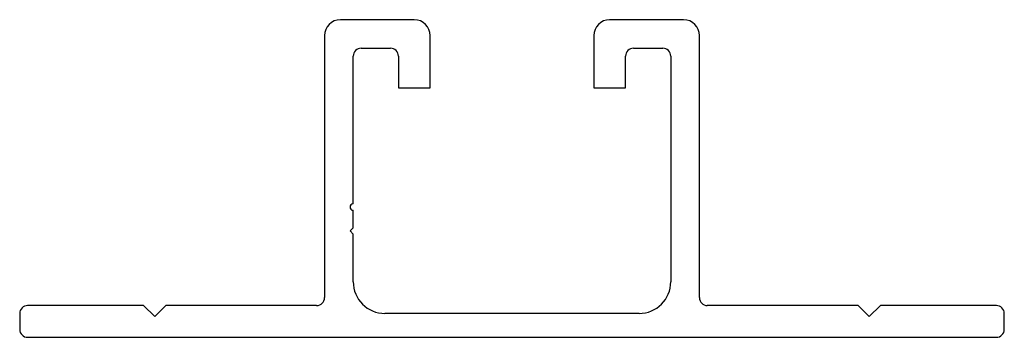
# Model space of a CAD drawing. Units: millimetres. Extents: x -1089.1 to -1027.1, y 1901.4 to 1921.4.
import ezdxf

# ---------------------------------------------------------------- set-up
doc = ezdxf.new("R2010")
doc.units = ezdxf.units.MM

msp = doc.modelspace()

# ---------------------------------------------------------------- linework, layer by layer
for p, q in [((-1064.276, 1921.357), (-1068.926, 1921.357)), ((-1047.326, 1921.357), (-1051.976, 1921.357)), ((-1069.926, 1920.357), (-1069.926, 1903.857)), ((-1063.276, 1917.057), (-1063.276, 1920.357)), ((-1052.976, 1920.357), (-1052.976, 1917.057)), ((-1046.326, 1903.857), (-1046.326, 1920.357)), ((-1067.626, 1919.557), (-1065.776, 1919.557)), ((-1050.476, 1919.557), (-1048.626, 1919.557)), ((-1068.126, 1909.757), (-1068.126, 1919.057)), ((-1065.276, 1919.057), (-1065.276, 1917.057)), ((-1050.976, 1917.057), (-1050.976, 1919.057)), ((-1048.126, 1919.057), (-1048.126, 1904.857)), ((-1065.276, 1917.057), (-1063.276, 1917.057)), ((-1052.976, 1917.057), (-1050.976, 1917.057)), ((-1068.126, 1908.257), (-1068.126, 1909.357)), ((-1068.126, 1908.257), (-1068.326, 1908.057)), ((-1068.326, 1908.057), (-1068.126, 1907.857)), ((-1068.126, 1904.857), (-1068.126, 1907.857)), ((-1089.126, 1902.857), (-1089.126, 1901.857)), ((-1081.326, 1903.357), (-1088.626, 1903.357)), ((-1080.626, 1902.657), (-1081.326, 1903.357)), ((-1079.926, 1903.357), (-1080.626, 1902.657)), ((-1070.426, 1903.357), (-1079.926, 1903.357)), ((-1050.126, 1902.857), (-1066.126, 1902.857)), ((-1036.326, 1903.357), (-1045.826, 1903.357)), ((-1035.626, 1902.657), (-1036.326, 1903.357)), ((-1034.926, 1903.357), (-1035.626, 1902.657)), ((-1027.626, 1903.357), (-1034.926, 1903.357)), ((-1027.126, 1901.857), (-1027.126, 1902.857)), ((-1088.626, 1901.357), (-1027.626, 1901.357))]:
    msp.add_line(p, q)
for centre, radius, start, end in [((-1068.926, 1920.357), 1, 90, 180), ((-1064.276, 1920.357), 1, 0, 90), ((-1051.976, 1920.357), 1, 90, 180), ((-1047.326, 1920.357), 1, 0, 90), ((-1067.626, 1919.057), 0.5, 90, 180), ((-1065.776, 1919.057), 0.5, 0, 90), ((-1050.476, 1919.057), 0.5, 90, 180), ((-1048.626, 1919.057), 0.5, 0, 90), ((-1068.126, 1909.557), 0.2, 90, 270), ((-1066.126, 1904.857), 2, 180, 270), ((-1050.126, 1904.857), 2, 270, 360), ((-1070.426, 1903.857), 0.5, 270, 360), ((-1045.826, 1903.857), 0.5, 180, 270), ((-1088.626, 1902.857), 0.5, 90, 180), ((-1027.626, 1902.857), 0.5, 360, 90), ((-1088.626, 1901.857), 0.5, 180, 270), ((-1027.626, 1901.857), 0.5, 270, 360)]:
    msp.add_arc(centre, radius, start, end)

doc.saveas('drawing.dxf')
